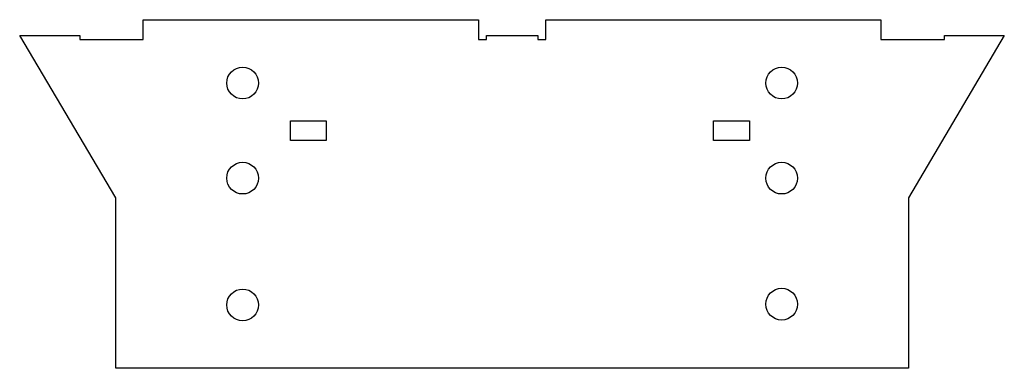
# Model space of a CAD drawing. Extents: x -401 to 388, y 491 to 771.
import ezdxf

# ---------------------------------------------------------------- set-up
doc = ezdxf.new("R2010")
doc.units = 0
doc.layers.get('0').update_dxf_attribs({"linetype": 'continuous'})

# ---------------------------------------------------------------- blocks, each defined once
blk = doc.blocks.new('PAD')
at = {"color": 0}
for p, q in [((-301.98, 754.71), (-301.98, 770.59)), ((-301.98, 770.59), (-33.46, 770.59)), ((-33.46, 770.59), (-33.46, 754.72)), ((20.49, 754.71), (20.49, 770.55)), ((20.49, 770.55), (289, 770.55)), ((289, 770.55), (289, 754.7)), ((-323.93, 627.72), (-400.87, 757.85)), ((-400.87, 757.85), (-352.8, 757.85)), ((-352.8, 757.85), (-352.8, 754.71)), ((-27.06, 754.7), (-27.06, 757.88)), ((-27.06, 757.88), (14.21, 757.88)), ((14.21, 757.88), (14.21, 754.71)), ((387.85, 757.9), (311.07, 627.72)), ((339.96, 754.7), (339.96, 757.9)), ((339.96, 757.9), (387.85, 757.9)), ((-352.8, 754.71), (-301.98, 754.71)), ((-33.46, 754.72), (-27.06, 754.7)), ((14.21, 754.71), (20.49, 754.71)), ((289, 754.7), (339.96, 754.7)), ((-183.9, 689.56), (-155.32, 689.56)), ((-183.9, 673.68), (-183.9, 689.56)), ((-155.32, 689.56), (-155.32, 673.68)), ((154.96, 689.57), (183.64, 689.57)), ((154.96, 673.69), (154.96, 689.57)), ((183.64, 689.57), (183.64, 673.69)), ((-155.32, 673.68), (-183.9, 673.68)), ((183.64, 673.69), (154.96, 673.69)), ((-323.93, 491.19), (-323.93, 627.72)), ((311.07, 627.72), (311.07, 491.2)), ((311.07, 491.2), (-323.93, 491.19))]:
    blk.add_line(p, q, dxfattribs=at)
for centre in [(-222.33, 719.79), (209.47, 719.79), (-222.33, 643.59), (209.47, 643.59), (-222.33, 541.99), (209.47, 542.59)]:
    blk.add_circle(centre, 12.7, dxfattribs=at)

msp = doc.modelspace()

# ---------------------------------------------------------------- block references
at = {"color": 0}
msp.add_blockref('PAD', (0, 0), dxfattribs=at)

doc.saveas('drawing.dxf')
